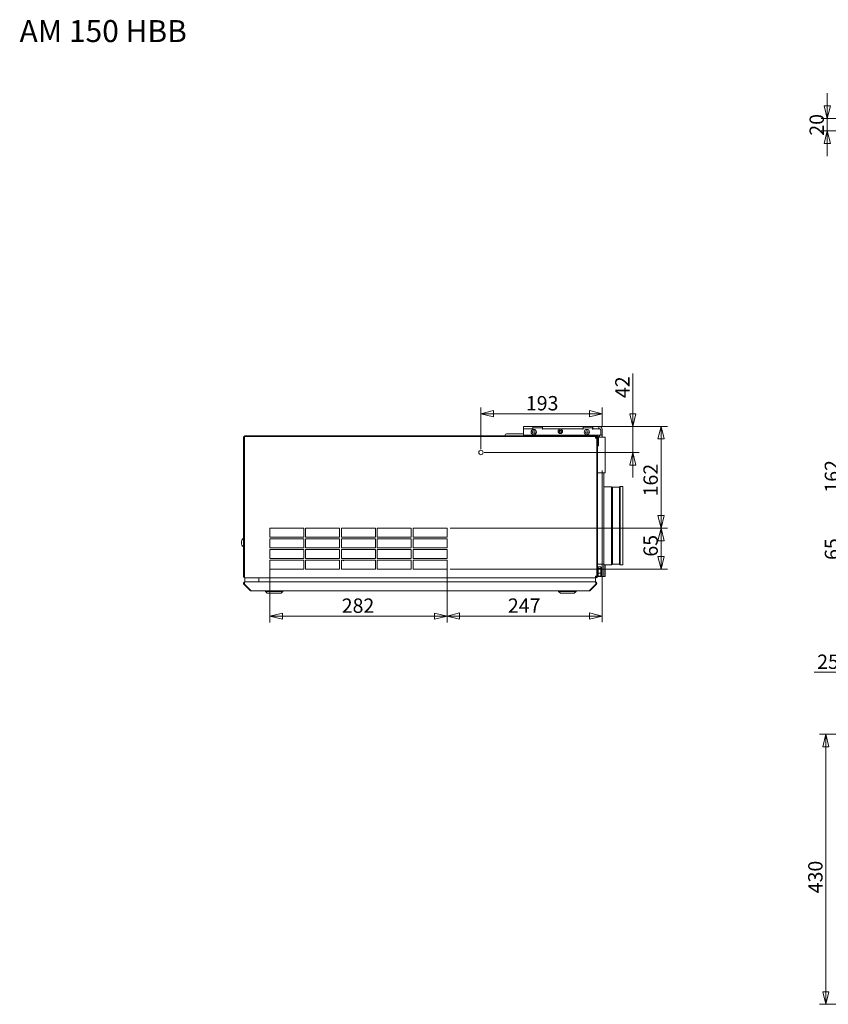
# Model space of a CAD drawing. Units: millimetres. Extents: x 170 to 4062, y 216 to 2812.
# Drawn here: x 170 to 1457, y 1246 to 2812 of the extents above; entities that cross this region are included whole.
import ezdxf

# ---------------------------------------------------------------- set-up
doc = ezdxf.new("R2010")
doc.units = ezdxf.units.MM
doc.header["$LTSCALE"] = 10
doc.layers.add('AM - Dimension', color=9, linetype='Continuous', lineweight=5, true_color=0x808080)
doc.layers.add('AM - Drawing', color=7, linetype='Continuous', lineweight=5)
doc.layers.add('AM - Tekst', color=7, linetype='Continuous', lineweight=15)
doc.styles.add('Libre Frankling 9pkt', font='LibreFranklin-Regular.ttf')
doc.styles.add('Libre Frankling 9pkt Light', font='LibreFranklin-Light.ttf')
doc.dimstyles.new('AM salgstegninger', dxfattribs={"dimscale": 10, "dimtxt": 2.28, "dimasz": 2, "dimexe": 1, "dimexo": 0.5, "dimgap": 0.5, "dimtad": 1, "dimdec": 0, "dimrnd": 1e-08, "dimtxsty": 'Libre Frankling 9pkt Light', "dimblk": 'Filled-2', "dimcen": 0.09, "dimdle": 6, "dimclrd": 8, "dimclre": 8, "dimclrt": 7, "dimadec": 0, "dimazin": 2, "dimtfac": 1, "dimtdec": 0, "dimtmove": 0, "dimatfit": 3, "dimldrblk": 'Filled-2', "dimfxl": 1, "dimtolj": 1, "dimlwd": 0, "dimlwe": 0, "dimarcsym": 0})

# ---------------------------------------------------------------- blocks, each defined once
blk = doc.blocks.new('Filled-2')
at = {"color": 0}
for p, q in [((0, 0), (-1, 0.25)), ((-1, 0.25), (-1, -0.25)), ((-1, 0), (0, 0)), ((-1, -0.25), (0, 0))]:
    blk.add_line(p, q, dxfattribs=at)
at = {"color": 0, "flags": 128}
blk.add_lwpolyline([(-1, -0.25), (0, 0), (-1, 0.25), (-1, -0.25)], dxfattribs=at)
at = {"color": 0}
blk.add_solid([(-1, -0.25), (0, 0), (-1, 0.25), (-1, -0.25)], dxfattribs=at)
blk = doc.blocks.new('*D10')
at = {"layer": 'AM - Dimension', "color": 8, "lineweight": 0, "transparency": 16777216}
for p, q in [((1072, 2165.3), (1201.1, 2165.3)), ((1191.1, 2145.3), (1191.1, 2023.3)), ((855.4, 2003.3), (1201.1, 2003.3))]:
    blk.add_line(p, q, dxfattribs=at)
at = {"layer": 'Defpoints', "color": 0, "transparency": 16777216}
for p in [(1067, 2165.3), (850.4, 2003.3), (1191.1, 2003.3)]:
    blk.add_point(p, dxfattribs=at)
at = {"layer": 'AM - Dimension', "color": 8, "lineweight": 0, "transparency": 16777216, "xscale": 20, "yscale": 20, "zscale": 20}
for p, rotation in [((1191.1, 2165.3), 90), ((1191.1, 2003.3), 270)]:
    blk.add_blockref('Filled-2', p, dxfattribs=dict(at, rotation=rotation))
at = {"layer": 'AM - Dimension', "color": 7, "lineweight": 5, "transparency": 16777216, "insert": (1174.4, 2053.9), "char_height": 22.8, "attachment_point": 4, "rotation": 90, "style": 'Libre Frankling 9pkt Light'}
blk.add_mtext('\\A1;162', dxfattribs=at)
blk = doc.blocks.new('*D11')
at = {"layer": 'AM - Dimension', "color": 8, "lineweight": 0, "transparency": 16777216}
for p, q in [((855.4, 2003.3), (1201.1, 2003.3)), ((1191.1, 1983.3), (1191.1, 1958.3)), ((855.4, 1938.3), (1201.1, 1938.3))]:
    blk.add_line(p, q, dxfattribs=at)
at = {"layer": 'Defpoints', "color": 0, "transparency": 16777216}
for p in [(850.4, 2003.3), (850.4, 1938.3), (1191.1, 1938.3)]:
    blk.add_point(p, dxfattribs=at)
at = {"layer": 'AM - Dimension', "color": 8, "lineweight": 0, "transparency": 16777216, "xscale": 20, "yscale": 20, "zscale": 20}
for p, rotation in [((1191.1, 2003.3), 90), ((1191.1, 1938.3), 270)]:
    blk.add_blockref('Filled-2', p, dxfattribs=dict(at, rotation=rotation))
at = {"layer": 'AM - Dimension', "color": 7, "lineweight": 5, "transparency": 16777216, "insert": (1174.4, 1958.1), "char_height": 22.8, "attachment_point": 4, "rotation": 90, "style": 'Libre Frankling 9pkt Light'}
blk.add_mtext('\\A1;65', dxfattribs=at)
blk = doc.blocks.new('*D12')
at = {"layer": 'AM - Dimension', "color": 8, "lineweight": 0, "transparency": 16777216}
for p, q in [((568.4, 1950.3), (568.4, 1853.4)), ((850.4, 1950.3), (850.4, 1853.4)), ((830.4, 1863.4), (588.4, 1863.4))]:
    blk.add_line(p, q, dxfattribs=at)
at = {"layer": 'Defpoints', "color": 0, "transparency": 16777216}
for p in [(568.4, 1955.3), (850.4, 1955.3), (568.4, 1863.4)]:
    blk.add_point(p, dxfattribs=at)
at = {"layer": 'AM - Dimension', "color": 8, "lineweight": 0, "transparency": 16777216, "xscale": 20, "yscale": 20, "zscale": 20, "rotation": 180}
blk.add_blockref('Filled-2', (568.4, 1863.4), dxfattribs=at)
at = {"layer": 'AM - Dimension', "color": 8, "lineweight": 0, "transparency": 16777216, "xscale": 20, "yscale": 20, "zscale": 20}
blk.add_blockref('Filled-2', (850.4, 1863.4), dxfattribs=at)
at = {"layer": 'AM - Dimension', "color": 7, "lineweight": 5, "transparency": 16777216, "insert": (682.9, 1880.1), "char_height": 22.8, "attachment_point": 4, "style": 'Libre Frankling 9pkt Light'}
blk.add_mtext('\\A1;282', dxfattribs=at)
blk = doc.blocks.new('*D14')
at = {"layer": 'AM - Dimension', "color": 8, "lineweight": 0, "transparency": 16777216}
for p, q in [((1559.7, 2165.3), (1469.6, 2165.3)), ((1479.6, 2145.3), (1479.6, 2023.3)), ((1929.5, 2003.3), (1469.6, 2003.3))]:
    blk.add_line(p, q, dxfattribs=at)
at = {"layer": 'Defpoints', "color": 0, "transparency": 16777216}
for p in [(1564.7, 2165.3), (1479.6, 2003.3), (1934.5, 2003.3)]:
    blk.add_point(p, dxfattribs=at)
at = {"layer": 'AM - Dimension', "color": 8, "lineweight": 0, "transparency": 16777216, "xscale": 20, "yscale": 20, "zscale": 20}
for p, rotation in [((1479.6, 2165.3), 90), ((1479.6, 2003.3), 270)]:
    blk.add_blockref('Filled-2', p, dxfattribs=dict(at, rotation=rotation))
at = {"layer": 'AM - Dimension', "color": 7, "lineweight": 5, "transparency": 16777216, "insert": (1462.9, 2059.9), "char_height": 22.8, "attachment_point": 4, "rotation": 90, "style": 'Libre Frankling 9pkt Light'}
blk.add_mtext('\\A1;162', dxfattribs=at)
blk = doc.blocks.new('*D15')
at = {"layer": 'AM - Dimension', "color": 8, "lineweight": 0, "transparency": 16777216}
for p, q in [((1872.5, 2003.3), (1469.6, 2003.3)), ((1479.6, 1983.3), (1479.6, 1958.3)), ((1872.5, 1938.3), (1469.6, 1938.3))]:
    blk.add_line(p, q, dxfattribs=at)
at = {"layer": 'Defpoints', "color": 0, "transparency": 16777216}
for p in [(1877.5, 2003.3), (1479.6, 1938.3), (1877.5, 1938.3)]:
    blk.add_point(p, dxfattribs=at)
at = {"layer": 'AM - Dimension', "color": 8, "lineweight": 0, "transparency": 16777216, "xscale": 20, "yscale": 20, "zscale": 20}
for p, rotation in [((1479.6, 2003.3), 90), ((1479.6, 1938.3), 270)]:
    blk.add_blockref('Filled-2', p, dxfattribs=dict(at, rotation=rotation))
at = {"layer": 'AM - Dimension', "color": 7, "lineweight": 5, "transparency": 16777216, "insert": (1462.9, 1952.8), "char_height": 22.8, "attachment_point": 4, "rotation": 90, "style": 'Libre Frankling 9pkt Light'}
blk.add_mtext('\\A1;65', dxfattribs=at)
blk = doc.blocks.new('*D19')
at = {"layer": 'AM - Dimension', "color": 8, "lineweight": 0, "transparency": 16777216}
for p, q in [((1097.1, 2095.3), (1097.1, 1853.6)), ((850.4, 1947.3), (850.4, 1853.6)), ((1077.1, 1863.6), (870.4, 1863.6))]:
    blk.add_line(p, q, dxfattribs=at)
at = {"layer": 'Defpoints', "color": 0, "transparency": 16777216}
for p in [(1097.1, 2100.3), (850.4, 1952.3), (850.4, 1863.6)]:
    blk.add_point(p, dxfattribs=at)
at = {"layer": 'AM - Dimension', "color": 8, "lineweight": 0, "transparency": 16777216, "xscale": 20, "yscale": 20, "zscale": 20, "rotation": 180}
blk.add_blockref('Filled-2', (850.4, 1863.6), dxfattribs=at)
at = {"layer": 'AM - Dimension', "color": 8, "lineweight": 0, "transparency": 16777216, "xscale": 20, "yscale": 20, "zscale": 20}
blk.add_blockref('Filled-2', (1097.1, 1863.6), dxfattribs=at)
at = {"layer": 'AM - Dimension', "color": 7, "lineweight": 5, "transparency": 16777216, "insert": (947.3, 1880.2), "char_height": 22.8, "attachment_point": 4, "style": 'Libre Frankling 9pkt Light'}
blk.add_mtext('\\A1;247', dxfattribs=at)
blk = doc.blocks.new('*D25')
at = {"layer": 'AM - Dimension', "color": 8, "lineweight": 0, "transparency": 16777216}
for p, q in [((1499, 1774.2), (1434.4, 1774.2)), ((1519, 1670.5), (1519, 1784.2)), ((1544, 1774.2), (1519, 1774.2)), ((1544, 1650.6), (1544, 1784.2)), ((1564, 1774.2), (1584, 1774.2))]:
    blk.add_line(p, q, dxfattribs=at)
at = {"layer": 'Defpoints', "color": 0, "transparency": 16777216}
for p in [(1519, 1774.2), (1519, 1665.5), (1544, 1645.6)]:
    blk.add_point(p, dxfattribs=at)
at = {"layer": 'AM - Dimension', "color": 8, "lineweight": 0, "transparency": 16777216, "xscale": 20, "yscale": 20, "zscale": 20}
blk.add_blockref('Filled-2', (1519, 1774.2), dxfattribs=at)
at = {"layer": 'AM - Dimension', "color": 8, "lineweight": 0, "transparency": 16777216, "xscale": 20, "yscale": 20, "zscale": 20, "rotation": 180}
blk.add_blockref('Filled-2', (1544, 1774.2), dxfattribs=at)
at = {"layer": 'AM - Dimension', "color": 7, "lineweight": 5, "transparency": 16777216, "insert": (1439.4, 1790.9), "char_height": 22.8, "attachment_point": 4, "style": 'Libre Frankling 9pkt Light'}
blk.add_mtext('\\A1;25', dxfattribs=at)
blk = doc.blocks.new('*D29')
at = {"layer": 'AM - Dimension', "color": 8, "lineweight": 0, "transparency": 16777216}
for p, q in [((1543, 1675.7), (1443.2, 1675.7)), ((1453.2, 1655.7), (1453.2, 1266)), ((1634.5, 1246), (1443.2, 1246))]:
    blk.add_line(p, q, dxfattribs=at)
at = {"layer": 'Defpoints', "color": 0, "transparency": 16777216}
for p in [(1548, 1675.7), (1453.2, 1246), (1639.5, 1246)]:
    blk.add_point(p, dxfattribs=at)
at = {"layer": 'AM - Dimension', "color": 8, "lineweight": 0, "transparency": 16777216, "xscale": 20, "yscale": 20, "zscale": 20}
for p, rotation in [((1453.2, 1675.7), 90), ((1453.2, 1246), 270)]:
    blk.add_blockref('Filled-2', p, dxfattribs=dict(at, rotation=rotation))
at = {"layer": 'AM - Dimension', "color": 7, "lineweight": 5, "transparency": 16777216, "insert": (1436.5, 1422.6), "char_height": 22.8, "attachment_point": 4, "rotation": 90, "style": 'Libre Frankling 9pkt Light'}
blk.add_mtext('\\A1;430', dxfattribs=at)
blk = doc.blocks.new('*D40')
at = {"layer": 'AM - Dimension', "color": 8, "lineweight": 0, "transparency": 16777216}
for p, q in [((1455.5, 2675.2), (1455.5, 2695.2)), ((1536.5, 2655.2), (1445.5, 2655.2)), ((1455.5, 2655.2), (1455.5, 2635.2)), ((1552.5, 2635.2), (1445.5, 2635.2)), ((1455.5, 2615.2), (1455.5, 2595.2))]:
    blk.add_line(p, q, dxfattribs=at)
at = {"layer": 'Defpoints', "color": 0, "transparency": 16777216}
for p in [(1541.5, 2655.2), (1455.5, 2635.2), (1557.5, 2635.2)]:
    blk.add_point(p, dxfattribs=at)
at = {"layer": 'AM - Dimension', "color": 8, "lineweight": 0, "transparency": 16777216, "xscale": 20, "yscale": 20, "zscale": 20}
for p, rotation in [((1455.5, 2655.2), 270), ((1455.5, 2635.2), 90)]:
    blk.add_blockref('Filled-2', p, dxfattribs=dict(at, rotation=rotation))
at = {"layer": 'AM - Dimension', "color": 7, "lineweight": 5, "transparency": 16777216, "insert": (1438.7, 2627.6), "char_height": 22.8, "attachment_point": 4, "rotation": 90, "style": 'Libre Frankling 9pkt Light'}
blk.add_mtext('\\A1;20', dxfattribs=at)
blk = doc.blocks.new('*D50')
at = {"layer": 'AM - Dimension', "color": 8, "lineweight": 0, "transparency": 16777216}
for p, q in [((1146.1, 2185.3), (1146.1, 2249.6)), ((1072, 2165.3), (1156.1, 2165.3)), ((1146.1, 2123.8), (1146.1, 2165.3)), ((909.4, 2123.8), (1156.1, 2123.8)), ((1146.1, 2103.8), (1146.1, 2083.8))]:
    blk.add_line(p, q, dxfattribs=at)
at = {"layer": 'Defpoints', "color": 0, "transparency": 16777216}
for p in [(1067, 2165.3), (904.4, 2123.8), (1146.1, 2123.8)]:
    blk.add_point(p, dxfattribs=at)
at = {"layer": 'AM - Dimension', "color": 8, "lineweight": 0, "transparency": 16777216, "xscale": 20, "yscale": 20, "zscale": 20}
for p, rotation in [((1146.1, 2165.3), 270), ((1146.1, 2123.8), 90)]:
    blk.add_blockref('Filled-2', p, dxfattribs=dict(at, rotation=rotation))
at = {"layer": 'AM - Dimension', "color": 7, "lineweight": 5, "transparency": 16777216, "insert": (1129.5, 2210.3), "char_height": 22.8, "attachment_point": 4, "rotation": 90, "style": 'Libre Frankling 9pkt Light'}
blk.add_mtext('\\A1;42', dxfattribs=at)
blk = doc.blocks.new('*D51')
at = {"layer": 'AM - Dimension', "color": 8, "lineweight": 0, "transparency": 16777216}
for p, q in [((904.4, 2128.8), (904.4, 2195.4)), ((1097.1, 2165.3), (1097.1, 2195.4)), ((1077.1, 2185.4), (924.4, 2185.4))]:
    blk.add_line(p, q, dxfattribs=at)
at = {"layer": 'Defpoints', "color": 0, "transparency": 16777216}
for p in [(904.4, 2185.4), (1097.1, 2160.3), (904.4, 2123.8)]:
    blk.add_point(p, dxfattribs=at)
at = {"layer": 'AM - Dimension', "color": 8, "lineweight": 0, "transparency": 16777216, "xscale": 20, "yscale": 20, "zscale": 20, "rotation": 180}
blk.add_blockref('Filled-2', (904.4, 2185.4), dxfattribs=at)
at = {"layer": 'AM - Dimension', "color": 8, "lineweight": 0, "transparency": 16777216, "xscale": 20, "yscale": 20, "zscale": 20}
blk.add_blockref('Filled-2', (1097.1, 2185.4), dxfattribs=at)
at = {"layer": 'AM - Dimension', "color": 7, "lineweight": 5, "transparency": 16777216, "insert": (975.9, 2202.1), "char_height": 22.8, "attachment_point": 4, "style": 'Libre Frankling 9pkt Light'}
blk.add_mtext('\\A1;193', dxfattribs=at)

msp = doc.modelspace()

# ---------------------------------------------------------------- linework, layer by layer
at = {"layer": 'AM - Drawing'}
for p, q in [((987.04, 2165.26), (972.14, 2165.26)), ((972.14, 2161.26), (972.14, 2165.26)), ((972.14, 2161.26), (987.04, 2161.26)), ((972.14, 2161.26), (986.14, 2161.26)), ((972.14, 2151.46), (972.14, 2161.26)), ((986.14, 2161.26), (986.14, 2160.66)), ((987.04, 2165.26), (1002.24, 2165.26)), ((987.04, 2161.26), (987.04, 2165.26)), ((987.14, 2161.26), (987.04, 2161.26)), ((987.14, 2160.66), (987.14, 2162.76)), ((987.14, 2162.76), (1002.14, 2162.76)), ((1002.14, 2162.76), (1002.14, 2160.66)), ((1002.24, 2161.26), (1002.14, 2161.26)), ((1067.04, 2165.26), (1002.24, 2165.26)), ((1002.24, 2165.26), (1002.24, 2161.26)), ((1002.24, 2161.26), (1067.04, 2161.26)), ((1003.14, 2160.66), (1003.14, 2161.26)), ((1003.14, 2161.26), (1066.14, 2161.26)), ((1066.14, 2161.26), (1066.14, 2160.66)), ((1067.04, 2161.26), (1067.04, 2165.26)), ((1067.04, 2165.26), (1082.24, 2165.26)), ((1067.14, 2161.26), (1067.04, 2161.26)), ((1067.14, 2160.66), (1067.14, 2162.76)), ((1067.14, 2162.76), (1082.14, 2162.76)), ((1082.14, 2162.76), (1082.14, 2160.66)), ((1082.24, 2161.26), (1082.14, 2161.26)), ((1092.14, 2165.26), (1082.24, 2165.26)), ((1082.24, 2165.26), (1082.24, 2161.26)), ((1082.24, 2161.26), (1092.14, 2161.26)), ((1083.14, 2160.66), (1083.14, 2161.26)), ((1083.14, 2161.26), (1093.64, 2161.26)), ((1092.14, 2165.26), (1092.14, 2161.26)), ((1093.64, 2161.26), (1095.14, 2159.76)), ((526.44, 2147.25), (526.44, 2147.26)), ((528.44, 2147.25), (526.44, 2147.25)), ((526.44, 1926.27), (526.44, 2147.25)), ((527.44, 2147.25), (527.44, 2149.26)), ((528.44, 2149.26), (527.44, 2149.26)), ((528.44, 2150.26), (530.44, 2150.26)), ((528.44, 2150.26), (528.44, 2149.26)), ((528.44, 2149.26), (870.18, 2149.26)), ((528.44, 2149.26), (528.44, 2147.26)), ((528.44, 1926.26), (528.44, 2147.26)), ((530.44, 2150.26), (1089.44, 2150.26)), ((870.18, 2149.26), (530.44, 2149.26)), ((874.73, 2149.26), (870.18, 2149.26)), ((874.73, 2149.26), (874.93, 2149.26)), ((874.73, 2149.01), (874.73, 2149.26)), ((874.93, 2149.26), (875.94, 2149.26)), ((875.94, 2149.26), (874.93, 2149.26)), ((1043.94, 2149.26), (875.94, 2149.26)), ((875.94, 2149.26), (875.94, 2148.99)), ((943.19, 2150.26), (943.19, 2151.56)), ((972.14, 2153.26), (944.89, 2153.26)), ((1095.14, 2151.46), (972.14, 2151.46)), ((977.69, 2150.26), (977.69, 2151.46)), ((983.14, 2150.26), (983.14, 2151.46)), ((986.13, 2156.26), (987.29, 2158.26)), ((987.29, 2154.26), (986.13, 2156.26)), ((987.14, 2160.76), (986.14, 2160.76)), ((986.14, 2160.66), (987.14, 2160.66)), ((987.29, 2158.26), (989.6, 2158.26)), ((989.6, 2154.26), (987.29, 2154.26)), ((989.6, 2158.26), (990.75, 2156.26)), ((990.75, 2156.26), (989.6, 2154.26)), ((1003.14, 2160.76), (1002.14, 2160.76)), ((1002.14, 2160.66), (1003.14, 2160.66)), ((1028.97, 2157.36), (1029.84, 2158.86)), ((1029.84, 2155.86), (1028.97, 2157.36)), ((1029.84, 2158.86), (1031.57, 2158.86)), ((1031.57, 2155.86), (1029.84, 2155.86)), ((1031.57, 2158.86), (1032.44, 2157.36)), ((1032.44, 2157.36), (1031.57, 2155.86)), ((1043.94, 2148.99), (1043.94, 2149.26)), ((1043.94, 2149.26), (1053.94, 2149.26)), ((1053.94, 2149.26), (1043.94, 2149.26)), ((1053.94, 2149.26), (1053.94, 2148.99)), ((1087.94, 2149.26), (1053.94, 2149.26)), ((1067.14, 2160.76), (1066.14, 2160.76)), ((1066.14, 2160.66), (1067.14, 2160.66)), ((1070.63, 2156.26), (1071.79, 2158.26)), ((1071.79, 2154.26), (1070.63, 2156.26)), ((1071.79, 2158.26), (1074.1, 2158.26)), ((1074.1, 2154.26), (1071.79, 2154.26)), ((1074.1, 2158.26), (1075.25, 2156.26)), ((1075.25, 2156.26), (1074.1, 2154.26)), ((1080.64, 2151.46), (1080.64, 2150.26)), ((1082.14, 2160.66), (1083.14, 2160.66)), ((1086.94, 2147.26), (1086.94, 2148.99)), ((1086.94, 2146.76), (1086.94, 2147.26)), ((1088.94, 2146.76), (1086.94, 2146.76)), ((1087.94, 2146.76), (1087.94, 2149.26)), ((1089.44, 2149.26), (1087.94, 2149.26)), ((1089.94, 2149.26), (1088.94, 2149.26)), ((1088.94, 2149.26), (1088.94, 1926.26)), ((1088.94, 2146.76), (1088.94, 1926.76)), ((1089.94, 1926.26), (1089.94, 2149.26)), ((1101.94, 2148.26), (1089.94, 2148.26)), ((1089.94, 2091.26), (1089.94, 2148.26)), ((1090.44, 2134.26), (1090.44, 2148.26)), ((1091.44, 2148.26), (1091.44, 2134.26)), ((1093.14, 2151.36), (1093.14, 2151.46)), ((1097.14, 2151.36), (1093.14, 2151.36)), ((1093.14, 2151.36), (1093.14, 2148.26)), ((1095.14, 2159.76), (1095.14, 2151.46)), ((1097.14, 2160.26), (1097.14, 2151.36)), ((1097.14, 2148.26), (1097.14, 2151.36)), ((1101.94, 2091.26), (1101.94, 2148.26)), ((1091.44, 2134.26), (1090.44, 2134.26)), ((1099.94, 2091.26), (1089.94, 2091.26)), ((1089.94, 1946.26), (1089.94, 2091.26)), ((1101.94, 2091.26), (1089.94, 2091.26)), ((1099.94, 1946.26), (1099.94, 2091.26)), ((1099.94, 2069.26), (1111.92, 2069.26)), ((1111.92, 1945.26), (1111.92, 2069.26)), ((1113.92, 2068.62), (1111.92, 2069.26)), ((1113.92, 1945.9), (1113.92, 2068.62)), ((1113.92, 2068.62), (1124.64, 2068.62)), ((1124.64, 2068.62), (1125.92, 2069.51)), ((1124.64, 1945.9), (1124.64, 2068.62)), ((1125.92, 1945.01), (1125.92, 2069.51)), ((1125.92, 2069.51), (1129.94, 2069.51)), ((1129.94, 1945.01), (1129.94, 2069.51)), ((568.44, 2003.26), (622.44, 2003.26)), ((568.44, 1989.26), (568.44, 2003.26)), ((622.44, 1989.26), (568.44, 1989.26)), ((622.44, 2003.26), (622.44, 1989.26)), ((625.44, 2003.26), (679.44, 2003.26)), ((625.44, 1989.26), (625.44, 2003.26)), ((679.44, 1989.26), (625.44, 1989.26)), ((679.44, 2003.26), (679.44, 1989.26)), ((682.44, 2003.26), (736.44, 2003.26)), ((682.44, 1989.26), (682.44, 2003.26)), ((736.44, 1989.26), (682.44, 1989.26)), ((736.44, 2003.26), (736.44, 1989.26)), ((739.44, 2003.26), (793.44, 2003.26)), ((739.44, 1989.26), (739.44, 2003.26)), ((793.44, 1989.26), (739.44, 1989.26)), ((793.44, 2003.26), (793.44, 1989.26)), ((796.44, 2003.26), (850.44, 2003.26)), ((796.44, 1989.26), (796.44, 2003.26)), ((850.44, 1989.26), (796.44, 1989.26)), ((850.44, 2003.26), (850.44, 1989.26)), ((568.44, 1986.26), (622.44, 1986.26)), ((568.44, 1972.26), (568.44, 1986.26)), ((622.44, 1986.26), (622.44, 1972.26)), ((625.44, 1986.26), (679.44, 1986.26)), ((625.44, 1972.26), (625.44, 1986.26)), ((679.44, 1986.26), (679.44, 1972.26)), ((682.44, 1986.26), (736.44, 1986.26)), ((682.44, 1972.26), (682.44, 1986.26)), ((736.44, 1986.26), (736.44, 1972.26)), ((739.44, 1986.26), (793.44, 1986.26)), ((739.44, 1972.26), (739.44, 1986.26)), ((793.44, 1986.26), (793.44, 1972.26)), ((796.44, 1986.26), (850.44, 1986.26)), ((796.44, 1972.26), (796.44, 1986.26)), ((850.44, 1986.26), (850.44, 1972.26)), ((622.44, 1972.26), (568.44, 1972.26)), ((568.44, 1969.26), (622.44, 1969.26)), ((568.44, 1955.26), (568.44, 1969.26)), ((622.44, 1969.26), (622.44, 1955.26)), ((679.44, 1972.26), (625.44, 1972.26)), ((625.44, 1969.26), (679.44, 1969.26)), ((625.44, 1955.26), (625.44, 1969.26)), ((679.44, 1969.26), (679.44, 1955.26)), ((736.44, 1972.26), (682.44, 1972.26)), ((682.44, 1969.26), (736.44, 1969.26)), ((682.44, 1955.26), (682.44, 1969.26)), ((736.44, 1969.26), (736.44, 1955.26)), ((793.44, 1972.26), (739.44, 1972.26)), ((739.44, 1969.26), (793.44, 1969.26)), ((739.44, 1955.26), (739.44, 1969.26)), ((793.44, 1969.26), (793.44, 1955.26)), ((850.44, 1972.26), (796.44, 1972.26)), ((796.44, 1969.26), (850.44, 1969.26)), ((796.44, 1955.26), (796.44, 1969.26)), ((850.44, 1969.26), (850.44, 1955.26)), ((622.44, 1955.26), (568.44, 1955.26)), ((568.44, 1952.26), (622.44, 1952.26)), ((568.44, 1938.26), (568.44, 1952.26)), ((622.44, 1952.26), (622.44, 1938.26)), ((679.44, 1955.26), (625.44, 1955.26)), ((625.44, 1952.26), (679.44, 1952.26)), ((625.44, 1938.26), (625.44, 1952.26)), ((679.44, 1952.26), (679.44, 1938.26)), ((736.44, 1955.26), (682.44, 1955.26)), ((682.44, 1952.26), (736.44, 1952.26)), ((682.44, 1938.26), (682.44, 1952.26)), ((736.44, 1952.26), (736.44, 1938.26)), ((793.44, 1955.26), (739.44, 1955.26)), ((739.44, 1952.26), (793.44, 1952.26)), ((739.44, 1938.26), (739.44, 1952.26)), ((793.44, 1952.26), (793.44, 1938.26)), ((850.44, 1955.26), (796.44, 1955.26)), ((796.44, 1952.26), (850.44, 1952.26)), ((796.44, 1938.26), (796.44, 1952.26)), ((850.44, 1952.26), (850.44, 1938.26)), ((1089.94, 1946.26), (1099.94, 1946.26)), ((1099.94, 1946.26), (1099.94, 1938.26)), ((1099.94, 1945.26), (1111.92, 1945.26)), ((1101.94, 1926.26), (1101.94, 1945.26)), ((1113.92, 1945.9), (1111.92, 1945.26)), ((1113.92, 1945.9), (1124.64, 1945.9)), ((1124.64, 1945.9), (1125.92, 1945.01)), ((1125.92, 1945.01), (1129.94, 1945.01)), ((622.44, 1938.26), (568.44, 1938.26)), ((679.44, 1938.26), (625.44, 1938.26)), ((736.44, 1938.26), (682.44, 1938.26)), ((793.44, 1938.26), (739.44, 1938.26)), ((850.44, 1938.26), (796.44, 1938.26)), ((1086.94, 1926.26), (1086.94, 1926.76)), ((1086.94, 1926.76), (1088.94, 1926.76)), ((1087.94, 1925.26), (1087.94, 1926.76)), ((1089.94, 1938.26), (1090.14, 1938.26)), ((1090.14, 1937.92), (1089.94, 1937.92)), ((1090.14, 1930.6), (1089.94, 1930.6)), ((1090.14, 1939.96), (1090.14, 1928.56)), ((1090.74, 1939.96), (1090.14, 1939.96)), ((1090.74, 1928.56), (1090.14, 1928.56)), ((1090.74, 1941.66), (1094.86, 1941.66)), ((1090.74, 1939.06), (1090.74, 1941.66)), ((1090.74, 1939.06), (1094.86, 1939.06)), ((1090.74, 1931.67), (1090.74, 1939.06)), ((1090.74, 1931.67), (1094.86, 1931.67)), ((1090.74, 1926.86), (1090.74, 1931.67)), ((1090.74, 1926.86), (1094.86, 1926.86)), ((1095.44, 1940.76), (1095.19, 1941.19)), ((1095.44, 1927.76), (1095.19, 1927.33)), ((1095.44, 1940.36), (1095.44, 1940.76)), ((1095.44, 1935.37), (1095.44, 1940.36)), ((1095.44, 1938.26), (1099.94, 1938.26)), ((1095.44, 1929.27), (1095.44, 1935.37)), ((1095.44, 1927.76), (1095.44, 1929.27)), ((1099.94, 1938.26), (1099.94, 1926.26)), ((526.44, 1926.27), (528.44, 1926.27)), ((526.44, 1926.26), (526.44, 1926.27)), ((527.72, 1915.05), (527.02, 1914.35)), ((527.02, 1914.35), (537.02, 1904.35)), ((527.44, 1925.26), (527.44, 1926.27)), ((528.44, 1925.26), (527.44, 1925.26)), ((528.08, 1914.7), (527.72, 1915.05)), ((538.22, 1904.35), (528.22, 1914.35)), ((528.93, 1917.76), (528.43, 1917.76)), ((528.43, 1917.5), (528.43, 1917.76)), ((528.44, 1926.26), (528.44, 1924.26)), ((1086.94, 1924.26), (528.44, 1924.26)), ((528.77, 1917.76), (528.77, 1924.26)), ((528.93, 1917.76), (1086.28, 1917.76)), ((550.77, 1924.26), (550.77, 1917.76)), ((550.77, 1917.76), (1086.77, 1917.76)), ((1086.99, 1914.35), (1076.99, 1904.35)), ((1078.19, 1904.35), (1088.19, 1914.35)), ((1086.77, 1917.76), (1086.77, 1924.26)), ((1086.77, 1917.5), (1086.77, 1917.76)), ((1086.94, 1924.26), (1086.94, 1926.26)), ((1086.94, 1925.26), (1087.94, 1925.26)), ((1086.94, 1924.26), (1087.94, 1924.26)), ((1087.13, 1914.7), (1087.48, 1915.05)), ((1088.19, 1914.35), (1087.48, 1915.05)), ((1087.94, 1924.26), (1087.94, 1925.26)), ((1099.94, 1926.26), (1089.94, 1926.26)), ((1101.94, 1926.26), (1099.94, 1926.26)), ((537.62, 1904.95), (537.02, 1904.35)), ((1076.77, 1903.76), (538.43, 1903.76)), ((561.42, 1902.76), (561.42, 1903.76)), ((589.42, 1902.76), (561.42, 1902.76)), ((564.42, 1899.76), (561.42, 1902.76)), ((586.42, 1899.76), (564.42, 1899.76)), ((586.42, 1899.76), (589.42, 1902.76)), ((589.42, 1902.76), (589.42, 1903.76)), ((1027.92, 1902.76), (1027.92, 1903.76)), ((1055.92, 1902.76), (1027.92, 1902.76)), ((1030.92, 1899.76), (1027.92, 1902.76)), ((1052.92, 1899.76), (1030.92, 1899.76)), ((1052.92, 1899.76), (1055.92, 1902.76)), ((1055.92, 1902.76), (1055.92, 1903.76)), ((1077.59, 1904.95), (1078.19, 1904.35))]:
    msp.add_line(p, q, dxfattribs=at)
for centre, radius in [((988.44, 2156.26), 4.25), ((1030.7, 2157.36), 3.5), ((1072.94, 2156.26), 4.25), ((904.44, 2123.76), 3.5)]:
    msp.add_circle(centre, radius, dxfattribs=at)
for centre, radius, start, end in [((1092.14, 2160.26), 5, 0, 90), ((528.44, 2147.26), 2, 120, 180), ((944.89, 2151.56), 1.7, 90, 180), ((1089.44, 2148.26), 2, 0, 90), ((1089.44, 2148.26), 1, 0, 90), ((532.02, 1980.37), 8.88, 128.9433, 231.0567), ((528.44, 1926.26), 2, 180, 270), ((528.43, 1915.76), 1, 113.14576, 225), ((1086.77, 1915.76), 1, 315, 66.85424), ((1087.94, 1926.26), 2, 270, 0), ((1087.94, 1926.26), 1, 270, 0)]:
    msp.add_arc(centre, radius, start, end, dxfattribs=at)
msp.add_ellipse((685.35, 1953.26), major_axis=(0, -1.8), ratio=0.2079117, start_param=5.30142, end_param=7.2649507, dxfattribs=at)
for points, weights in [([(1095.44, 1940.36), (1095.44, 1940.96), (1094.86, 1941.66)], [1, 1.0379548493, 1]), ([(1094.86, 1939.06), (1095.44, 1939.76), (1095.44, 1940.36)], [1, 1.0379548493, 1]), ([(1095.44, 1935.37), (1095.44, 1937.08), (1094.86, 1939.06)], [1, 1.0379548493, 1]), ([(1094.86, 1931.67), (1095.44, 1933.65), (1095.44, 1935.37)], [1, 1.0379548493, 1]), ([(1095.44, 1929.27), (1095.44, 1930.38), (1094.86, 1931.67)], [1, 1.0379548493, 1]), ([(1094.86, 1926.86), (1095.44, 1928.15), (1095.44, 1929.27)], [1, 1.0379548493, 1]), ([(1095.19, 1927.33), (1095.06, 1927.11), (1094.86, 1926.86)], [1.01711531662, 1.01303284604, 1])]:
    msp.add_rational_spline(points, weights, degree=2, dxfattribs=at)
for points, knots in [([(528.43, 1917.76), (527.69, 1917.76), (526.96, 1917.31), (526.63, 1916.64), (526.31, 1915.98), (526.39, 1915.14), (526.83, 1914.56), (526.89, 1914.48), (526.95, 1914.41), (527.02, 1914.35)], [-1.5707963, -1.5707963, -1.5707963, -1.5707963, -0.4531618, -0.4531618, -0.4531618, 0.6456411, 0.6456411, 0.6456411, 0.7853982, 0.7853982, 0.7853982, 0.7853982]), ([(528.22, 1914.35), (527.96, 1914.86), (527.86, 1915.68), (527.97, 1916.38), (528.09, 1917.08), (528.42, 1917.64), (528.79, 1917.74), (528.83, 1917.75), (528.88, 1917.76), (528.93, 1917.76)], [-0.7853982, -0.7853982, -0.7853982, -0.7853982, 0.3126872, 0.3126872, 0.3126872, 1.4304863, 1.4304863, 1.4304863, 1.5707963, 1.5707963, 1.5707963, 1.5707963]), ([(1086.28, 1917.76), (1086.65, 1917.76), (1087.02, 1917.31), (1087.18, 1916.64), (1087.34, 1915.98), (1087.3, 1915.14), (1087.08, 1914.56), (1087.05, 1914.48), (1087.02, 1914.41), (1086.99, 1914.35)], [-1.5707963, -1.5707963, -1.5707963, -1.5707963, -0.4531618, -0.4531618, -0.4531618, 0.6456411, 0.6456411, 0.6456411, 0.7853982, 0.7853982, 0.7853982, 0.7853982]), ([(1088.19, 1914.35), (1088.71, 1914.86), (1088.9, 1915.68), (1088.68, 1916.38), (1088.45, 1917.08), (1087.79, 1917.64), (1087.05, 1917.74), (1086.96, 1917.75), (1086.87, 1917.76), (1086.77, 1917.76)], [-0.7853982, -0.7853982, -0.7853982, -0.7853982, 0.3126872, 0.3126872, 0.3126872, 1.4304863, 1.4304863, 1.4304863, 1.5707963, 1.5707963, 1.5707963, 1.5707963])]:
    msp.add_open_spline(points, degree=3, knots=knots, dxfattribs=at)
for points in [[(537.02, 1904.35), (537.39, 1903.98), (537.91, 1903.76), (538.43, 1903.76)], [(538.43, 1903.76), (538.36, 1903.76), (538.29, 1903.98), (538.22, 1904.35)], [(1076.99, 1904.35), (1076.92, 1903.98), (1076.84, 1903.76), (1076.77, 1903.76)], [(1076.77, 1903.76), (1077.3, 1903.76), (1077.82, 1903.98), (1078.19, 1904.35)]]:
    msp.add_open_spline(points, degree=3, dxfattribs=at)

# ---------------------------------------------------------------- texts
at = {"layer": 'AM - Tekst', "color": 7, "insert": (170.26, 2794.01), "char_height": 35, "width": 283.0981, "attachment_point": 4, "style": 'Libre Frankling 9pkt'}
msp.add_mtext('\\fLibre Franklin|b0|i0;\\H35.0000;AM 150 HBB', dxfattribs=at)

# ---------------------------------------------------------------- dimensions: what is measured, and where the dimension line sits
at = {"layer": 'AM - Dimension', "color": 8, "lineweight": 5, "true_color": 0x808080}
for base, p1, p2, angle, override, picture, middle in [((1455.45, 2635.23), (1541.49, 2655.23), (1557.49, 2635.23), 90, {"dimgap": 0.5, "dimdec": 0, "dimtol": 0, "dimlim": 0, "dimtp": 0, "dimtm": 0, "dimtdec": 0, "dimtofl": 1, "dimatfit": 1}, '*D40', (1455.45, 2645.23)), ((1146.1014, 2123.7599), (1067.0405, 2165.2606), (904.4405, 2123.7599), 90, {"dimgap": 0.5, "dimdec": 0, "dimtol": 0, "dimlim": 0, "dimtp": 0, "dimtm": 0, "dimtdec": 0, "dimtofl": 1, "dimatfit": 1}, '*D50', (1146.1014, 2227.422)), ((904.44, 2185.42), (1097.14, 2160.26), (904.44, 2123.76), 180, {"dimgap": 0.5, "dimdec": 0, "dimtol": 0, "dimlim": 0, "dimtp": 0, "dimtm": 0, "dimtdec": 0, "dimtofl": 0, "dimatfit": 1}, '*D51', (1000.79, 2185.42)), ((1191.13, 2003.26), (1067.04, 2165.26), (850.44, 2003.26), 90, {"dimgap": 0.5, "dimdec": 0, "dimtol": 0, "dimlim": 0, "dimtp": 0, "dimtm": 0, "dimtdec": 0, "dimtofl": 0, "dimatfit": 1}, '*D10', (1191.13, 2078.25)), ((1479.58, 2003.26), (1564.75, 2165.26), (1934.48, 2003.26), 90, {"dimgap": 0.5, "dimdec": 0, "dimtol": 0, "dimlim": 0, "dimtp": 0, "dimtm": 0, "dimtdec": 0, "dimtofl": 0, "dimatfit": 1}, '*D14', (1479.58, 2084.26)), ((1191.13, 1938.26), (850.44, 2003.26), (850.44, 1938.26), 270, {"dimgap": 0.5, "dimdec": 0, "dimtol": 0, "dimlim": 0, "dimtp": 0, "dimtm": 0, "dimtdec": 0, "dimtofl": 0, "dimatfit": 1}, '*D11', (1191.13, 1976.11)), ((1479.58, 1938.26), (1877.48, 2003.26), (1877.48, 1938.26), 90, {"dimgap": 0.5, "dimdec": 0, "dimtol": 0, "dimlim": 0, "dimtp": 0, "dimtm": 0, "dimtdec": 0, "dimtofl": 0, "dimatfit": 1}, '*D15', (1479.58, 1970.76)), ((568.44, 1863.42), (850.44, 1955.26), (568.44, 1955.26), 180, {"dimgap": 0.5, "dimdec": 0, "dimtol": 0, "dimlim": 0, "dimtp": 0, "dimtm": 0, "dimtdec": 0, "dimtofl": 0, "dimatfit": 1}, '*D12', (709.44, 1863.42)), ((1453.19, 1246.02), (1547.98, 1675.72), (1639.48, 1246.02), 270, {"dimgap": 0.5, "dimdec": 0, "dimtol": 0, "dimlim": 0, "dimtp": 0, "dimtm": 0, "dimtdec": 0, "dimtofl": 0, "dimatfit": 1}, '*D29', (1453.19, 1450.81))]:
    dim = msp.add_linear_dim(base=base, p1=p1, p2=p2, angle=angle, dimstyle='AM salgstegninger', override=override, dxfattribs=at)
    dim.commit()
    dim.dimension.update_dxf_attribs({"geometry": picture, "text_midpoint": middle, "dimtype": 160})
for base, p1, p2, override, picture, middle in [((850.44, 1863.63), (1097.14, 2100.26), (850.44, 1952.26), {"dimgap": 0.5, "dimdec": 0, "dimtol": 0, "dimlim": 0, "dimtp": 0, "dimtm": 0, "dimtdec": 0, "dimtofl": 0, "dimatfit": 1}, '*D19', (973.79, 1863.63)), ((1518.98, 1774.17), (1543.98, 1645.62), (1518.98, 1665.52), {"dimgap": 0.5, "dimdec": 0, "dimtol": 0, "dimlim": 0, "dimtp": 0, "dimtm": 0, "dimtdec": 0, "dimtofl": 1, "dimatfit": 1}, '*D25', (1456.71, 1774.17))]:
    dim = msp.add_linear_dim(base=base, p1=p1, p2=p2, dimstyle='AM salgstegninger', override=override, dxfattribs=at)
    dim.commit()
    dim.dimension.update_dxf_attribs({"geometry": picture, "text_midpoint": middle, "dimtype": 160})

doc.saveas('drawing.dxf')
